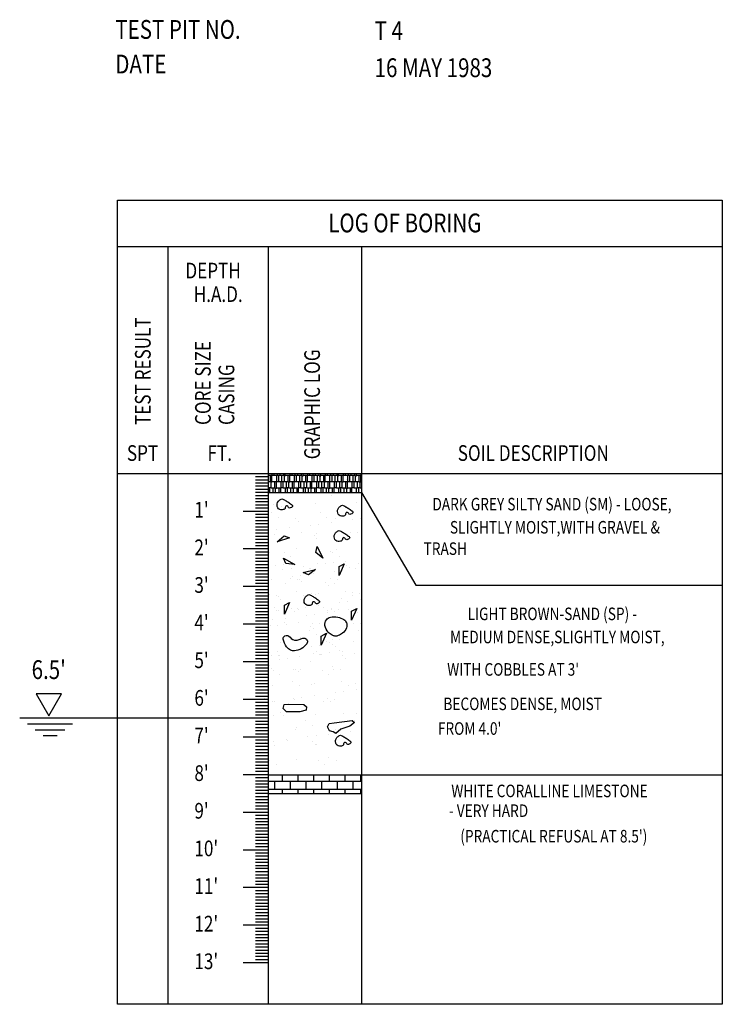
# Model space of a CAD drawing. Extents: x 4160.8 to 4204, y 2158 to 2186.8.
# Drawn here: x 4180.2 to 4185.8, y 2170.5 to 2178.4 of the extents above; entities that cross this region are included whole.
import ezdxf
from ezdxf.enums import TextEntityAlignment as Align

# ---------------------------------------------------------------- set-up
doc = ezdxf.new("R2010")
doc.units = 0
doc.header["$LTSCALE"] = 240
doc.header["$MEASUREMENT"] = 0
doc.layers.get('0').update_dxf_attribs({"linetype": 'CONTINUOUS'})
for name, color, linetype in [('1', 1, 'CONTINUOUS'), ('DTEXT', 2, 'CONTINUOUS'), ('TEXT', 2, 'CONTINUOUS')]:
    doc.layers.add(name, color=color, linetype=linetype)
doc.styles.add('RMP', font='RMPTXT.shx', dxfattribs={"width": 0.8})
doc.styles.add('RMPTXT', font='RMPTXT.shx', dxfattribs={"width": 0.8, "height": 0.15})

# ---------------------------------------------------------------- blocks, each defined once
blk = doc.blocks.new('*X4')
at = {"color": 0}
for p, q in [((4176.355, 2182.7314), (4176.355, 2182.7314)), ((4176.6838, 2182.6999), (4176.6838, 2182.6999)), ((4176.6905, 2182.7044), (4176.6905, 2182.7044)), ((4177.0492, 2182.702), (4177.0492, 2182.702)), ((4176.3763, 2182.6134), (4176.3763, 2182.6134)), ((4176.5315, 2182.6199), (4176.5315, 2182.6199)), ((4176.546, 2182.6358), (4176.546, 2182.6358)), ((4176.6111, 2182.6443), (4176.6111, 2182.6443)), ((4176.7127, 2182.6577), (4176.7127, 2182.6577)), ((4176.8512, 2182.6183), (4176.8512, 2182.6183)), ((4176.8825, 2182.6801), (4176.8825, 2182.6801)), ((4176.9476, 2182.6886), (4176.9476, 2182.6886)), ((4176.491, 2182.5828), (4176.491, 2182.5828)), ((4176.8082, 2182.5859), (4176.8082, 2182.5859)), ((4176.8313, 2182.5648), (4176.8313, 2182.5648)), ((4176.8803, 2182.5835), (4176.8803, 2182.5835)), ((4176.3629, 2182.4905), (4176.3629, 2182.4905)), ((4176.4325, 2182.4762), (4176.4325, 2182.4762)), ((4176.7005, 2182.5027), (4176.7005, 2182.5027)), ((4176.94, 2182.4652), (4176.94, 2182.4652)), ((4177.0277, 2182.5069), (4177.0277, 2182.5069)), ((4176.3495, 2182.4242), (4176.3495, 2182.4242)), ((4176.4022, 2182.3906), (4176.4022, 2182.3906)), ((4176.4555, 2182.4551), (4176.4555, 2182.4551)), ((4176.5394, 2182.379), (4176.5394, 2182.379)), ((4176.7388, 2182.4249), (4176.7388, 2182.4249)), ((4176.7915, 2182.3914), (4176.7915, 2182.3914)), ((4176.8591, 2182.3775), (4176.8591, 2182.3775)), ((4177.0628, 2182.3802), (4177.0628, 2182.3802)), ((4176.4915, 2182.305), (4176.4915, 2182.305)), ((4176.5643, 2182.3555), (4176.5643, 2182.3555)), ((4176.6613, 2182.3273), (4176.6613, 2182.3273)), ((4176.7264, 2182.3359), (4176.7264, 2182.3359)), ((4176.828, 2182.3493), (4176.828, 2182.3493)), ((4176.9978, 2182.3716), (4176.9978, 2182.3716)), ((4177.0644, 2182.3512), (4177.0644, 2182.3512)), ((4176.3248, 2182.283), (4176.3248, 2182.283)), ((4176.3708, 2182.2497), (4176.3708, 2182.2497)), ((4176.3899, 2182.2916), (4176.3899, 2182.2916)), ((4176.592, 2182.2698), (4176.592, 2182.2698)), ((4176.6887, 2182.2414), (4176.6887, 2182.2414)), ((4176.7084, 2182.2618), (4176.7084, 2182.2618)), ((4176.7117, 2182.2203), (4176.7117, 2182.2203)), ((4176.9813, 2182.2705), (4176.9813, 2182.2705)), ((4177.0356, 2182.266), (4177.0356, 2182.266)), ((4176.3359, 2182.1106), (4176.3359, 2182.1106)), ((4176.4505, 2182.1112), (4176.4505, 2182.1112)), ((4176.5032, 2182.0776), (4176.5032, 2182.0776)), ((4176.5472, 2182.1382), (4176.5472, 2182.1382)), ((4176.8205, 2182.1207), (4176.8205, 2182.1207)), ((4176.8397, 2182.1119), (4176.8397, 2182.1119)), ((4176.867, 2182.1366), (4176.867, 2182.1366)), ((4176.8925, 2182.0783), (4176.8925, 2182.0783)), ((4176.3786, 2182.0088), (4176.3786, 2182.0088)), ((4176.4447, 2182.011), (4176.4447, 2182.011)), ((4176.6068, 2181.9965), (4176.6068, 2181.9965)), ((4176.7163, 2182.021), (4176.7163, 2182.021)), ((4176.7765, 2182.0188), (4176.7765, 2182.0188)), ((4176.8416, 2182.0274), (4176.8416, 2182.0274)), ((4176.9432, 2182.0408), (4176.9432, 2182.0408)), ((4176.9449, 2182.0067), (4176.9449, 2182.0067)), ((4176.9679, 2181.9856), (4176.9679, 2181.9856)), ((4177.0435, 2182.0252), (4177.0435, 2182.0252)), ((4176.4401, 2181.9745), (4176.4401, 2181.9745)), ((4176.5051, 2181.9831), (4176.5051, 2181.9831)), ((4176.693, 2181.9567), (4176.693, 2181.9567)), ((4176.5551, 2181.8973), (4176.5551, 2181.8973)), ((4176.5691, 2181.897), (4176.5691, 2181.897)), ((4176.5921, 2181.8759), (4176.5921, 2181.8759)), ((4176.8749, 2181.8958), (4176.8749, 2181.8958)), ((4176.3865, 2181.768), (4176.3865, 2181.768)), ((4176.5514, 2181.7982), (4176.5514, 2181.7982)), ((4176.6041, 2181.7646), (4176.6041, 2181.7646)), ((4176.7009, 2181.7762), (4176.7009, 2181.7762)), ((4176.7241, 2181.7801), (4176.7241, 2181.7801)), ((4176.9407, 2181.7989), (4176.9407, 2181.7989)), ((4176.9934, 2181.7653), (4176.9934, 2181.7653)), ((4177.0513, 2181.7843), (4177.0513, 2181.7843)), ((4176.6204, 2181.6746), (4176.6204, 2181.6746)), ((4176.722, 2181.688), (4176.722, 2181.688)), ((4176.8918, 2181.7104), (4176.8918, 2181.7104)), ((4176.9569, 2181.7189), (4176.9569, 2181.7189)), ((4177.0585, 2181.7323), (4177.0585, 2181.7323)), ((4176.3251, 2181.6665), (4176.3251, 2181.6665)), ((4176.3855, 2181.6437), (4176.3855, 2181.6437)), ((4176.4046, 2181.643), (4176.4046, 2181.643)), ((4176.5553, 2181.6661), (4176.5553, 2181.6661)), ((4176.563, 2181.6565), (4176.563, 2181.6565)), ((4176.7939, 2181.6437), (4176.7939, 2181.6437)), ((4176.8253, 2181.6622), (4176.8253, 2181.6622)), ((4176.8483, 2181.6411), (4176.8483, 2181.6411)), ((4176.8827, 2181.6549), (4176.8827, 2181.6549)), ((4176.3944, 2181.5271), (4176.3944, 2181.5271)), ((4176.4495, 2181.5525), (4176.4495, 2181.5525)), ((4176.4726, 2181.5314), (4176.4726, 2181.5314)), ((4176.732, 2181.5393), (4176.732, 2181.5393)), ((4176.9571, 2181.5414), (4176.9571, 2181.5414)), ((4177.0592, 2181.5434), (4177.0592, 2181.5434)), ((4176.6524, 2181.4852), (4176.6524, 2181.4852)), ((4176.7051, 2181.4516), (4176.7051, 2181.4516)), ((4177.0417, 2181.4859), (4177.0417, 2181.4859)), ((4176.5709, 2181.4156), (4176.5709, 2181.4156)), ((4176.5813, 2181.4317), (4176.5813, 2181.4317)), ((4176.6706, 2181.3576), (4176.6706, 2181.3576)), ((4176.7356, 2181.3662), (4176.7356, 2181.3662)), ((4176.8373, 2181.3795), (4176.8373, 2181.3795)), ((4176.8906, 2181.4141), (4176.8906, 2181.4141)), ((4177.007, 2181.4019), (4177.007, 2181.4019)), ((4176.3341, 2181.3133), (4176.3341, 2181.3133)), ((4176.3992, 2181.3219), (4176.3992, 2181.3219)), ((4176.4023, 2181.2863), (4176.4023, 2181.2863)), ((4176.5008, 2181.3352), (4176.5008, 2181.3352)), ((4176.5056, 2181.33), (4176.5056, 2181.33)), ((4176.7057, 2181.3177), (4176.7057, 2181.3177)), ((4176.7288, 2181.2966), (4176.7288, 2181.2966)), ((4176.7399, 2181.2984), (4176.7399, 2181.2984)), ((4176.8949, 2181.3307), (4176.8949, 2181.3307)), ((4176.33, 2181.208), (4176.33, 2181.208)), ((4176.353, 2181.1869), (4176.353, 2181.1869)), ((4176.3641, 2181.1715), (4176.3641, 2181.1715)), ((4176.4168, 2181.1379), (4176.4168, 2181.1379)), ((4176.5787, 2181.1748), (4176.5787, 2181.1748)), ((4176.7533, 2181.1722), (4176.7533, 2181.1722)), ((4176.806, 2181.1386), (4176.806, 2181.1386)), ((4176.8375, 2181.197), (4176.8375, 2181.197)), ((4176.8985, 2181.1732), (4176.8985, 2181.1732))]:
    blk.add_line(p, q, dxfattribs=at)
blk = doc.blocks.new('*X12')
at = {"color": 0}
for p, q in [((4176.4375, 2172.3125), (4176.4375, 2172.3644)), ((4176.5625, 2172.3125), (4176.5625, 2172.3644)), ((4176.6875, 2172.3125), (4176.6875, 2172.3644)), ((4176.8125, 2172.3125), (4176.8125, 2172.3644)), ((4176.9375, 2172.3125), (4176.9375, 2172.3644)), ((4177.0625, 2172.3125), (4177.0625, 2172.3644)), ((4176.3231, 2172.3125), (4177.0657, 2172.3125)), ((4176.375, 2172.25), (4176.375, 2172.3125)), ((4176.5, 2172.25), (4176.5, 2172.3125)), ((4176.625, 2172.25), (4176.625, 2172.3125)), ((4176.75, 2172.25), (4176.75, 2172.3125)), ((4176.875, 2172.25), (4176.875, 2172.3125)), ((4177, 2172.25), (4177, 2172.3125)), ((4176.3231, 2172.25), (4177.0657, 2172.25)), ((4176.4375, 2172.2144), (4176.4375, 2172.25)), ((4176.5625, 2172.2144), (4176.5625, 2172.25)), ((4176.6875, 2172.2144), (4176.6875, 2172.25)), ((4176.8125, 2172.2144), (4176.8125, 2172.25)), ((4176.9375, 2172.2144), (4176.9375, 2172.25)), ((4177.0625, 2172.2144), (4177.0625, 2172.25))]:
    blk.add_line(p, q, dxfattribs=at)
blk = doc.blocks.new('*X13')
at = {"color": 0}
for p, q in [((4176.3554, 2174.7517), (4176.3554, 2174.7644)), ((4176.3721, 2174.7517), (4176.3721, 2174.7644)), ((4176.3971, 2174.7517), (4176.3971, 2174.7644)), ((4176.4179, 2174.7517), (4176.4179, 2174.7644)), ((4176.4471, 2174.7486), (4176.4471, 2174.7644)), ((4176.4596, 2174.7486), (4176.4596, 2174.7644)), ((4176.4971, 2174.7517), (4176.4971, 2174.7644)), ((4176.5138, 2174.7517), (4176.5138, 2174.7644)), ((4176.5388, 2174.7517), (4176.5388, 2174.7644)), ((4176.5596, 2174.7517), (4176.5596, 2174.7644)), ((4176.5888, 2174.7486), (4176.5888, 2174.7644)), ((4176.6013, 2174.7486), (4176.6013, 2174.7644)), ((4176.6388, 2174.7517), (4176.6388, 2174.7644)), ((4176.6554, 2174.7517), (4176.6554, 2174.7644)), ((4176.6804, 2174.7517), (4176.6804, 2174.7644)), ((4176.7013, 2174.7517), (4176.7013, 2174.7644)), ((4176.7304, 2174.7486), (4176.7304, 2174.7644)), ((4176.7429, 2174.7486), (4176.7429, 2174.7644)), ((4176.7804, 2174.7517), (4176.7804, 2174.7644)), ((4176.7971, 2174.7517), (4176.7971, 2174.7644)), ((4176.8221, 2174.7517), (4176.8221, 2174.7644)), ((4176.8429, 2174.7517), (4176.8429, 2174.7644)), ((4176.8721, 2174.7486), (4176.8721, 2174.7644)), ((4176.8846, 2174.7486), (4176.8846, 2174.7644)), ((4176.9221, 2174.7517), (4176.9221, 2174.7644)), ((4176.9388, 2174.7517), (4176.9388, 2174.7644)), ((4176.9638, 2174.7517), (4176.9638, 2174.7644)), ((4176.9846, 2174.7517), (4176.9846, 2174.7644)), ((4177.0138, 2174.7486), (4177.0138, 2174.7644)), ((4177.0263, 2174.7486), (4177.0263, 2174.7644)), ((4177.0638, 2174.7517), (4177.0638, 2174.7644)), ((4176.3231, 2174.7517), (4176.3554, 2174.7517)), ((4176.3231, 2174.7017), (4176.3408, 2174.7017)), ((4176.3263, 2174.6517), (4176.3263, 2174.6986)), ((4176.3408, 2174.6986), (4176.3408, 2174.7465)), ((4176.3408, 2174.6986), (4176.3533, 2174.6986)), ((4176.3471, 2174.6517), (4176.3471, 2174.6955)), ((4176.3533, 2174.6986), (4176.3533, 2174.7465)), ((4176.3533, 2174.7017), (4176.3908, 2174.7017)), ((4176.3554, 2174.7538), (4176.3721, 2174.7538)), ((4176.3721, 2174.7517), (4176.3971, 2174.7517)), ((4176.3763, 2174.6486), (4176.3763, 2174.6965)), ((4176.3888, 2174.6486), (4176.3888, 2174.6965)), ((4176.3908, 2174.7017), (4176.3908, 2174.7476)), ((4176.3908, 2174.7038), (4176.4075, 2174.7038)), ((4176.3971, 2174.7538), (4176.4179, 2174.7538)), ((4176.4075, 2174.7017), (4176.4075, 2174.7497)), ((4176.4075, 2174.7017), (4176.4325, 2174.7017)), ((4176.4179, 2174.7517), (4176.4471, 2174.7517)), ((4176.4263, 2174.6517), (4176.4263, 2174.6976)), ((4176.4325, 2174.7017), (4176.4325, 2174.7486)), ((4176.4325, 2174.7038), (4176.4533, 2174.7038)), ((4176.4429, 2174.6517), (4176.4429, 2174.6997)), ((4176.4471, 2174.7486), (4176.4596, 2174.7486)), ((4176.4533, 2174.7017), (4176.4533, 2174.7455)), ((4176.4533, 2174.7017), (4176.4825, 2174.7017)), ((4176.4596, 2174.7517), (4176.4971, 2174.7517)), ((4176.4679, 2174.6517), (4176.4679, 2174.6986)), ((4176.4825, 2174.6986), (4176.4825, 2174.7465)), ((4176.4825, 2174.6986), (4176.495, 2174.6986)), ((4176.4888, 2174.6517), (4176.4888, 2174.6955)), ((4176.495, 2174.6986), (4176.495, 2174.7465)), ((4176.495, 2174.7017), (4176.5325, 2174.7017)), ((4176.4971, 2174.7538), (4176.5138, 2174.7538)), ((4176.5138, 2174.7517), (4176.5388, 2174.7517)), ((4176.5179, 2174.6486), (4176.5179, 2174.6965)), ((4176.5304, 2174.6486), (4176.5304, 2174.6965)), ((4176.5325, 2174.7017), (4176.5325, 2174.7476)), ((4176.5325, 2174.7038), (4176.5492, 2174.7038)), ((4176.5388, 2174.7538), (4176.5596, 2174.7538)), ((4176.5492, 2174.7017), (4176.5492, 2174.7497)), ((4176.5492, 2174.7017), (4176.5742, 2174.7017)), ((4176.5596, 2174.7517), (4176.5888, 2174.7517)), ((4176.5679, 2174.6517), (4176.5679, 2174.6976)), ((4176.5742, 2174.7017), (4176.5742, 2174.7486)), ((4176.5742, 2174.7038), (4176.595, 2174.7038)), ((4176.5846, 2174.6517), (4176.5846, 2174.6997)), ((4176.5888, 2174.7486), (4176.6013, 2174.7486)), ((4176.595, 2174.7017), (4176.595, 2174.7455)), ((4176.595, 2174.7017), (4176.6242, 2174.7017)), ((4176.6013, 2174.7517), (4176.6388, 2174.7517)), ((4176.6096, 2174.6517), (4176.6096, 2174.6986)), ((4176.6242, 2174.6986), (4176.6242, 2174.7465)), ((4176.6242, 2174.6986), (4176.6367, 2174.6986)), ((4176.6304, 2174.6517), (4176.6304, 2174.6955)), ((4176.6367, 2174.6986), (4176.6367, 2174.7465)), ((4176.6367, 2174.7017), (4176.6742, 2174.7017)), ((4176.6388, 2174.7538), (4176.6554, 2174.7538)), ((4176.6554, 2174.7517), (4176.6804, 2174.7517)), ((4176.6596, 2174.6486), (4176.6596, 2174.6965)), ((4176.6721, 2174.6486), (4176.6721, 2174.6965)), ((4176.6742, 2174.7017), (4176.6742, 2174.7476)), ((4176.6742, 2174.7038), (4176.6908, 2174.7038)), ((4176.6804, 2174.7538), (4176.7013, 2174.7538)), ((4176.6908, 2174.7017), (4176.6908, 2174.7497)), ((4176.6908, 2174.7017), (4176.7158, 2174.7017)), ((4176.7013, 2174.7517), (4176.7304, 2174.7517)), ((4176.7096, 2174.6517), (4176.7096, 2174.6976)), ((4176.7158, 2174.7017), (4176.7158, 2174.7486)), ((4176.7158, 2174.7038), (4176.7367, 2174.7038)), ((4176.7263, 2174.6517), (4176.7263, 2174.6997)), ((4176.7304, 2174.7486), (4176.7429, 2174.7486)), ((4176.7367, 2174.7017), (4176.7367, 2174.7455)), ((4176.7367, 2174.7017), (4176.7658, 2174.7017)), ((4176.7429, 2174.7517), (4176.7804, 2174.7517)), ((4176.7513, 2174.6517), (4176.7513, 2174.6986)), ((4176.7658, 2174.6986), (4176.7658, 2174.7465)), ((4176.7658, 2174.6986), (4176.7783, 2174.6986)), ((4176.7721, 2174.6517), (4176.7721, 2174.6955)), ((4176.7783, 2174.6986), (4176.7783, 2174.7465)), ((4176.7783, 2174.7017), (4176.8158, 2174.7017)), ((4176.7804, 2174.7538), (4176.7971, 2174.7538)), ((4176.7971, 2174.7517), (4176.8221, 2174.7517)), ((4176.8013, 2174.6486), (4176.8013, 2174.6965)), ((4176.8138, 2174.6486), (4176.8138, 2174.6965)), ((4176.8158, 2174.7017), (4176.8158, 2174.7476)), ((4176.8158, 2174.7038), (4176.8325, 2174.7038)), ((4176.8221, 2174.7538), (4176.8429, 2174.7538)), ((4176.8325, 2174.7017), (4176.8325, 2174.7497)), ((4176.8325, 2174.7017), (4176.8575, 2174.7017)), ((4176.8429, 2174.7517), (4176.8721, 2174.7517)), ((4176.8513, 2174.6517), (4176.8513, 2174.6976)), ((4176.8575, 2174.7017), (4176.8575, 2174.7486)), ((4176.8575, 2174.7038), (4176.8783, 2174.7038)), ((4176.8679, 2174.6517), (4176.8679, 2174.6997)), ((4176.8721, 2174.7486), (4176.8846, 2174.7486)), ((4176.8783, 2174.7017), (4176.8783, 2174.7455)), ((4176.8783, 2174.7017), (4176.9075, 2174.7017)), ((4176.8846, 2174.7517), (4176.9221, 2174.7517)), ((4176.8929, 2174.6517), (4176.8929, 2174.6986)), ((4176.9075, 2174.6986), (4176.9075, 2174.7465)), ((4176.9075, 2174.6986), (4176.92, 2174.6986)), ((4176.9138, 2174.6517), (4176.9138, 2174.6955)), ((4176.92, 2174.6986), (4176.92, 2174.7465)), ((4176.92, 2174.7017), (4176.9575, 2174.7017)), ((4176.9221, 2174.7538), (4176.9388, 2174.7538)), ((4176.9388, 2174.7517), (4176.9638, 2174.7517)), ((4176.9429, 2174.6486), (4176.9429, 2174.6965)), ((4176.9554, 2174.6486), (4176.9554, 2174.6965)), ((4176.9575, 2174.7017), (4176.9575, 2174.7476)), ((4176.9575, 2174.7038), (4176.9742, 2174.7038)), ((4176.9638, 2174.7538), (4176.9846, 2174.7538)), ((4176.9742, 2174.7017), (4176.9742, 2174.7497)), ((4176.9742, 2174.7017), (4176.9992, 2174.7017)), ((4176.9846, 2174.7517), (4177.0138, 2174.7517)), ((4176.9929, 2174.6517), (4176.9929, 2174.6976)), ((4176.9992, 2174.7017), (4176.9992, 2174.7486)), ((4176.9992, 2174.7038), (4177.02, 2174.7038)), ((4177.0096, 2174.6517), (4177.0096, 2174.6997)), ((4177.0138, 2174.7486), (4177.0263, 2174.7486)), ((4177.02, 2174.7017), (4177.02, 2174.7455)), ((4177.02, 2174.7017), (4177.0492, 2174.7017)), ((4177.0263, 2174.7517), (4177.0638, 2174.7517)), ((4177.0346, 2174.6517), (4177.0346, 2174.6986)), ((4177.0492, 2174.6986), (4177.0492, 2174.7465)), ((4177.0492, 2174.6986), (4177.0617, 2174.6986)), ((4177.0554, 2174.6517), (4177.0554, 2174.6955)), ((4177.0617, 2174.6986), (4177.0617, 2174.7465)), ((4177.0617, 2174.7017), (4177.0657, 2174.7017)), ((4177.0638, 2174.7538), (4177.0657, 2174.7538)), ((4176.3231, 2174.6517), (4176.3263, 2174.6517)), ((4176.3263, 2174.6538), (4176.3471, 2174.6538)), ((4176.3367, 2174.6144), (4176.3367, 2174.6497)), ((4176.3471, 2174.6517), (4176.3763, 2174.6517)), ((4176.3617, 2174.6144), (4176.3617, 2174.6486)), ((4176.3763, 2174.6486), (4176.3888, 2174.6486)), ((4176.3825, 2174.6144), (4176.3825, 2174.6455)), ((4176.3888, 2174.6517), (4176.4263, 2174.6517)), ((4176.4117, 2174.6144), (4176.4117, 2174.6465)), ((4176.4242, 2174.6144), (4176.4242, 2174.6465)), ((4176.4263, 2174.6538), (4176.4429, 2174.6538)), ((4176.4429, 2174.6517), (4176.4679, 2174.6517)), ((4176.4617, 2174.6144), (4176.4617, 2174.6476)), ((4176.4679, 2174.6538), (4176.4888, 2174.6538)), ((4176.4783, 2174.6144), (4176.4783, 2174.6497)), ((4176.4888, 2174.6517), (4176.5179, 2174.6517)), ((4176.5033, 2174.6144), (4176.5033, 2174.6486)), ((4176.5179, 2174.6486), (4176.5304, 2174.6486)), ((4176.5242, 2174.6144), (4176.5242, 2174.6455)), ((4176.5304, 2174.6517), (4176.5679, 2174.6517)), ((4176.5533, 2174.6144), (4176.5533, 2174.6465)), ((4176.5658, 2174.6144), (4176.5658, 2174.6465)), ((4176.5679, 2174.6538), (4176.5846, 2174.6538)), ((4176.5846, 2174.6517), (4176.6096, 2174.6517)), ((4176.6033, 2174.6144), (4176.6033, 2174.6476)), ((4176.6096, 2174.6538), (4176.6304, 2174.6538)), ((4176.62, 2174.6144), (4176.62, 2174.6497)), ((4176.6304, 2174.6517), (4176.6596, 2174.6517)), ((4176.645, 2174.6144), (4176.645, 2174.6486)), ((4176.6596, 2174.6486), (4176.6721, 2174.6486)), ((4176.6658, 2174.6144), (4176.6658, 2174.6455)), ((4176.6721, 2174.6517), (4176.7096, 2174.6517)), ((4176.695, 2174.6144), (4176.695, 2174.6465)), ((4176.7075, 2174.6144), (4176.7075, 2174.6465)), ((4176.7096, 2174.6538), (4176.7263, 2174.6538)), ((4176.7263, 2174.6517), (4176.7513, 2174.6517)), ((4176.745, 2174.6144), (4176.745, 2174.6476)), ((4176.7513, 2174.6538), (4176.7721, 2174.6538)), ((4176.7617, 2174.6144), (4176.7617, 2174.6497)), ((4176.7721, 2174.6517), (4176.8013, 2174.6517)), ((4176.7867, 2174.6144), (4176.7867, 2174.6486)), ((4176.8013, 2174.6486), (4176.8138, 2174.6486)), ((4176.8075, 2174.6144), (4176.8075, 2174.6455)), ((4176.8138, 2174.6517), (4176.8513, 2174.6517)), ((4176.8367, 2174.6144), (4176.8367, 2174.6465)), ((4176.8492, 2174.6144), (4176.8492, 2174.6465)), ((4176.8513, 2174.6538), (4176.8679, 2174.6538)), ((4176.8679, 2174.6517), (4176.8929, 2174.6517)), ((4176.8867, 2174.6144), (4176.8867, 2174.6476)), ((4176.8929, 2174.6538), (4176.9138, 2174.6538)), ((4176.9033, 2174.6144), (4176.9033, 2174.6497)), ((4176.9138, 2174.6517), (4176.9429, 2174.6517)), ((4176.9283, 2174.6144), (4176.9283, 2174.6486)), ((4176.9429, 2174.6486), (4176.9554, 2174.6486)), ((4176.9492, 2174.6144), (4176.9492, 2174.6455)), ((4176.9554, 2174.6517), (4176.9929, 2174.6517)), ((4176.9783, 2174.6144), (4176.9783, 2174.6465)), ((4176.9908, 2174.6144), (4176.9908, 2174.6465)), ((4176.9929, 2174.6538), (4177.0096, 2174.6538)), ((4177.0096, 2174.6517), (4177.0346, 2174.6517)), ((4177.0283, 2174.6144), (4177.0283, 2174.6476)), ((4177.0346, 2174.6538), (4177.0554, 2174.6538)), ((4177.045, 2174.6144), (4177.045, 2174.6497)), ((4177.0554, 2174.6517), (4177.0657, 2174.6517))]:
    blk.add_line(p, q, dxfattribs=at)

msp = doc.modelspace()

# ---------------------------------------------------------------- linework, layer by layer
at = {"color": 2}
for p, q in [((4182.8852, 2174.6144), (4183.3187, 2173.8758)), ((4183.3187, 2173.8758), (4185.762, 2173.8758))]:
    msp.add_line(p, q, dxfattribs=at)
at = {"color": 1}
for points in [[(4182.2879, 2172.8658), (4182.261, 2172.8927), (4182.27, 2172.924), (4182.3013, 2172.9284), (4182.4267, 2172.924), (4182.4491, 2172.9061), (4182.4446, 2172.8792), (4182.3953, 2172.8658)], [(4182.632, 2172.7154), (4182.615, 2172.7465), (4182.6285, 2172.7734), (4182.6688, 2172.7779), (4182.8119, 2172.7962), (4182.8299, 2172.7823), (4182.7941, 2172.751), (4182.7225, 2172.7286), (4182.6822, 2172.6929), (4182.6598, 2172.7063)]]:
    msp.add_lwpolyline(points, close=True, dxfattribs=at)
at = {"layer": '1'}
for p, q in [((4182.1425, 2174.7394), (4182.0425, 2174.7394)), ((4182.1425, 2174.7144), (4182.0425, 2174.7144)), ((4182.1425, 2174.6894), (4182.0425, 2174.6894)), ((4182.1425, 2174.6644), (4182.0425, 2174.6644)), ((4182.1425, 2174.6394), (4182.0425, 2174.6394)), ((4182.1425, 2174.6144), (4182.0425, 2174.6144)), ((4182.1425, 2174.5894), (4182.0425, 2174.5894)), ((4182.1425, 2174.5644), (4182.0425, 2174.5644)), ((4182.1425, 2174.5394), (4182.0425, 2174.5394)), ((4182.1425, 2174.5144), (4182.0425, 2174.5144)), ((4182.1425, 2174.4894), (4182.0425, 2174.4894)), ((4182.1425, 2174.4394), (4182.0425, 2174.4394)), ((4182.1425, 2174.4144), (4182.0425, 2174.4144)), ((4182.1425, 2174.3894), (4182.0425, 2174.3894)), ((4182.1425, 2174.3644), (4182.0425, 2174.3644)), ((4182.1425, 2174.3394), (4182.0425, 2174.3394)), ((4182.1425, 2174.3144), (4182.0425, 2174.3144)), ((4182.1425, 2174.2894), (4182.0425, 2174.2894)), ((4182.1425, 2174.2644), (4182.0425, 2174.2644)), ((4182.1425, 2174.2394), (4182.0425, 2174.2394)), ((4182.1425, 2174.2144), (4182.0425, 2174.2144)), ((4182.1425, 2174.1894), (4182.0425, 2174.1894)), ((4182.1425, 2174.1394), (4182.0425, 2174.1394)), ((4182.1425, 2174.1144), (4182.0425, 2174.1144)), ((4182.1425, 2174.0894), (4182.0425, 2174.0894)), ((4182.1425, 2174.0644), (4182.0425, 2174.0644)), ((4182.1425, 2174.0394), (4182.0425, 2174.0394)), ((4182.1425, 2174.0144), (4182.0425, 2174.0144)), ((4182.1425, 2173.9894), (4182.0425, 2173.9894)), ((4182.1425, 2173.9644), (4182.0425, 2173.9644)), ((4182.1425, 2173.9394), (4182.0425, 2173.9394)), ((4182.1425, 2173.9144), (4182.0425, 2173.9144)), ((4182.1425, 2173.8894), (4182.0425, 2173.8894)), ((4182.1425, 2173.8394), (4182.0425, 2173.8394)), ((4182.1425, 2173.8144), (4182.0425, 2173.8144)), ((4182.1425, 2173.7894), (4182.0425, 2173.7894)), ((4182.1425, 2173.7644), (4182.0425, 2173.7644)), ((4182.1425, 2173.7394), (4182.0425, 2173.7394)), ((4182.1425, 2173.7144), (4182.0425, 2173.7144)), ((4182.1425, 2173.6894), (4182.0425, 2173.6894)), ((4182.1425, 2173.6644), (4182.0425, 2173.6644)), ((4182.1425, 2173.6394), (4182.0425, 2173.6394)), ((4182.1425, 2173.6144), (4182.0425, 2173.6144)), ((4182.1425, 2173.5894), (4182.0425, 2173.5894)), ((4182.1425, 2173.5394), (4182.0425, 2173.5394)), ((4182.1425, 2173.5144), (4182.0425, 2173.5144)), ((4182.1425, 2173.4894), (4182.0425, 2173.4894)), ((4182.1425, 2173.4644), (4182.0425, 2173.4644)), ((4182.1425, 2173.4394), (4182.0425, 2173.4394)), ((4182.1425, 2173.4144), (4182.0425, 2173.4144)), ((4182.1425, 2173.3894), (4182.0425, 2173.3894)), ((4182.1425, 2173.3644), (4182.0425, 2173.3644)), ((4182.1425, 2173.3394), (4182.0425, 2173.3394)), ((4182.1425, 2173.3144), (4182.0425, 2173.3144)), ((4182.1425, 2173.2894), (4182.0425, 2173.2894)), ((4182.1425, 2173.2394), (4182.0425, 2173.2394)), ((4182.1425, 2173.2144), (4182.0425, 2173.2144)), ((4182.1425, 2173.1894), (4182.0425, 2173.1894)), ((4182.1425, 2173.1644), (4182.0425, 2173.1644)), ((4182.1425, 2173.1394), (4182.0425, 2173.1394)), ((4182.1425, 2173.1144), (4182.0425, 2173.1144)), ((4182.1425, 2173.0894), (4182.0425, 2173.0894)), ((4182.1425, 2173.0644), (4182.0425, 2173.0644)), ((4182.1425, 2173.0394), (4182.0425, 2173.0394)), ((4182.1425, 2173.0144), (4182.0425, 2173.0144)), ((4182.1425, 2172.9894), (4182.0425, 2172.9894)), ((4182.1425, 2172.9394), (4182.0425, 2172.9394)), ((4182.1425, 2172.9144), (4182.0425, 2172.9144)), ((4182.1425, 2172.8894), (4182.0425, 2172.8894)), ((4182.1425, 2172.8144), (4180.1622, 2172.8144)), ((4182.1425, 2172.8644), (4182.0425, 2172.8644)), ((4182.1425, 2172.8394), (4182.0425, 2172.8394)), ((4182.1425, 2172.8144), (4182.0425, 2172.8144)), ((4180.5838, 2172.7675), (4180.2241, 2172.7675)), ((4182.1425, 2172.7894), (4182.0425, 2172.7894)), ((4182.1425, 2172.7644), (4182.0425, 2172.7644)), ((4182.1425, 2172.7394), (4182.0425, 2172.7394)), ((4180.5219, 2172.7207), (4180.2861, 2172.7207)), ((4180.4599, 2172.6738), (4180.348, 2172.6738)), ((4182.1425, 2172.7144), (4182.0425, 2172.7144)), ((4182.1425, 2172.6894), (4182.0425, 2172.6894)), ((4182.1425, 2172.6394), (4182.0425, 2172.6394)), ((4182.1425, 2172.6144), (4182.0425, 2172.6144)), ((4182.1425, 2172.5894), (4182.0425, 2172.5894)), ((4182.1425, 2172.5644), (4182.0425, 2172.5644)), ((4182.1425, 2172.5394), (4182.0425, 2172.5394)), ((4182.1425, 2172.5144), (4182.0425, 2172.5144)), ((4182.1425, 2172.4894), (4182.0425, 2172.4894)), ((4182.1425, 2172.4644), (4182.0425, 2172.4644)), ((4182.1425, 2172.4394), (4182.0425, 2172.4394)), ((4182.1425, 2172.4144), (4182.0425, 2172.4144)), ((4182.1425, 2172.3894), (4182.0425, 2172.3894)), ((4182.1425, 2172.3394), (4182.0425, 2172.3394)), ((4182.1425, 2172.3144), (4182.0425, 2172.3144)), ((4182.1425, 2172.2894), (4182.0425, 2172.2894)), ((4182.1425, 2172.2644), (4182.0425, 2172.2644)), ((4182.1425, 2172.2394), (4182.0425, 2172.2394)), ((4182.1425, 2172.2144), (4182.0425, 2172.2144)), ((4182.1425, 2172.1894), (4182.0425, 2172.1894)), ((4182.1425, 2172.1644), (4182.0425, 2172.1644)), ((4182.1425, 2172.1394), (4182.0425, 2172.1394)), ((4182.1425, 2172.1144), (4182.0425, 2172.1144)), ((4182.1425, 2172.0894), (4182.0425, 2172.0894)), ((4182.1425, 2172.0394), (4182.0425, 2172.0394)), ((4182.1425, 2172.0144), (4182.0425, 2172.0144)), ((4182.1425, 2171.9894), (4182.0425, 2171.9894)), ((4182.1425, 2171.9644), (4182.0425, 2171.9644)), ((4182.1425, 2171.9394), (4182.0425, 2171.9394)), ((4182.1425, 2171.9144), (4182.0425, 2171.9144)), ((4182.1425, 2171.8894), (4182.0425, 2171.8894)), ((4182.1425, 2171.8644), (4182.0425, 2171.8644)), ((4182.1425, 2171.8394), (4182.0425, 2171.8394)), ((4182.1425, 2171.8144), (4182.0425, 2171.8144)), ((4182.1425, 2171.7894), (4182.0425, 2171.7894)), ((4182.1425, 2171.7394), (4182.0425, 2171.7394)), ((4182.1425, 2171.7144), (4182.0425, 2171.7144)), ((4182.1425, 2171.6894), (4182.0425, 2171.6894)), ((4182.1425, 2171.6644), (4182.0425, 2171.6644)), ((4182.1425, 2171.6394), (4182.0425, 2171.6394)), ((4182.1425, 2171.616), (4182.0425, 2171.616)), ((4182.1425, 2171.5894), (4182.0425, 2171.5894)), ((4182.1425, 2171.5644), (4182.0425, 2171.5644)), ((4182.1425, 2171.5394), (4182.0425, 2171.5394)), ((4182.1425, 2171.5144), (4182.0425, 2171.5144)), ((4182.1425, 2171.4894), (4182.0425, 2171.4894)), ((4182.1425, 2171.4394), (4182.0425, 2171.4394)), ((4182.1425, 2171.4144), (4182.0425, 2171.4144)), ((4182.1425, 2171.3894), (4182.0425, 2171.3894)), ((4182.1425, 2171.3644), (4182.0425, 2171.3644)), ((4182.1425, 2171.3394), (4182.0425, 2171.3394)), ((4182.1425, 2171.3144), (4182.0425, 2171.3144)), ((4182.1425, 2171.2894), (4182.0425, 2171.2894)), ((4182.1425, 2171.2644), (4182.0425, 2171.2644)), ((4182.1425, 2171.2394), (4182.0425, 2171.2394)), ((4182.1425, 2171.2144), (4182.0425, 2171.2144)), ((4182.1425, 2171.1894), (4182.0425, 2171.1894)), ((4182.1425, 2171.1394), (4182.0425, 2171.1394)), ((4182.1425, 2171.1144), (4182.0425, 2171.1144)), ((4182.1425, 2171.0894), (4182.0425, 2171.0894)), ((4182.1425, 2171.0644), (4182.0425, 2171.0644)), ((4182.1425, 2171.0394), (4182.0425, 2171.0394)), ((4182.1425, 2171.0144), (4182.0425, 2171.0144)), ((4182.1425, 2170.9894), (4182.0425, 2170.9894)), ((4182.1425, 2170.9644), (4182.0425, 2170.9644)), ((4182.1425, 2170.9394), (4182.0425, 2170.9394)), ((4182.1425, 2170.9144), (4182.0425, 2170.9144)), ((4182.1425, 2170.8894), (4182.0425, 2170.8894))]:
    msp.add_line(p, q, dxfattribs=at)
at = {"layer": '1', "color": 2}
for p, q in [((4182.1425, 2174.6144), (4182.8852, 2174.6144)), ((4182.1425, 2174.4644), (4181.9425, 2174.4644)), ((4182.1425, 2174.1644), (4181.9425, 2174.1644)), ((4182.1425, 2173.8644), (4181.9425, 2173.8644)), ((4182.1425, 2173.5644), (4181.9425, 2173.5644)), ((4182.1425, 2173.2644), (4181.9425, 2173.2644)), ((4182.1425, 2172.9644), (4181.9425, 2172.9644)), ((4182.1425, 2172.6644), (4181.9425, 2172.6644)), ((4182.1425, 2172.3644), (4181.9425, 2172.3644)), ((4182.1425, 2172.3644), (4185.762, 2172.3644)), ((4182.1425, 2172.2144), (4182.8852, 2172.2144)), ((4182.1425, 2172.0644), (4181.9425, 2172.0644)), ((4182.1425, 2171.7644), (4181.9425, 2171.7644)), ((4182.1425, 2171.4644), (4181.9425, 2171.4644)), ((4182.1425, 2171.1644), (4181.9425, 2171.1644)), ((4182.1425, 2170.8644), (4181.9425, 2170.8644))]:
    msp.add_line(p, q, dxfattribs=at)
at = {"layer": '1'}
for points in [[(4182.2445, 2174.4775, -0.303094), (4182.215, 2174.5023, -0.25627), (4182.2246, 2174.5457, -0.097215), (4182.2461, 2174.5624, -0.217485), (4182.2587, 2174.5628, -0.031501), (4182.2722, 2174.5562, -0.015368), (4182.2985, 2174.5401, -0.018769), (4182.3279, 2174.5192, -0.063145), (4182.3355, 2174.5116, -0.357045), (4182.3353, 2174.5035, -0.127092), (4182.3185, 2174.4917, -0.428787), (4182.3009, 2174.5003, 0.504728), (4182.2843, 2174.5059, 0.245225), (4182.2786, 2174.4951, -0.224606), (4182.2729, 2174.4832, -0.122251), (4182.2626, 2174.4783, -0.076926)], [(4182.726, 2174.4266, -0.303094), (4182.6965, 2174.4514, -0.25627), (4182.7061, 2174.4948, -0.097215), (4182.7276, 2174.5115, -0.217485), (4182.7402, 2174.5119, -0.031501), (4182.7538, 2174.5053, -0.015368), (4182.7801, 2174.4892, -0.018769), (4182.8094, 2174.4683, -0.063145), (4182.817, 2174.4607, -0.357045), (4182.8168, 2174.4526, -0.127092), (4182.8, 2174.4408, -0.428787), (4182.7824, 2174.4494, 0.504728), (4182.7658, 2174.455, 0.245225), (4182.7601, 2174.4442, -0.224606), (4182.7545, 2174.4323, -0.122251), (4182.7441, 2174.4274, -0.076926)], [(4182.6998, 2174.2248, -0.303094), (4182.6702, 2174.2496, -0.25627), (4182.6799, 2174.293, -0.097215), (4182.7014, 2174.3097, -0.217485), (4182.714, 2174.3101, -0.031501), (4182.7275, 2174.3035, -0.015368), (4182.7538, 2174.2873, -0.018769), (4182.7832, 2174.2665, -0.063145), (4182.7908, 2174.2589, -0.357045), (4182.7906, 2174.2508, -0.127092), (4182.7737, 2174.239, -0.428787), (4182.7562, 2174.2475, 0.504728), (4182.7396, 2174.2532, 0.245225), (4182.7339, 2174.2424, -0.224606), (4182.7282, 2174.2305, -0.122251), (4182.7178, 2174.2256, -0.076926)], [(4182.4599, 2173.7141, -0.303094), (4182.4304, 2173.7389, -0.25627), (4182.44, 2173.7823, -0.097215), (4182.4616, 2173.799, -0.217485), (4182.4742, 2173.7994, -0.031501), (4182.4877, 2173.7928, -0.015368), (4182.514, 2173.7767, -0.018769), (4182.5433, 2173.7558, -0.063145), (4182.551, 2173.7482, -0.357045), (4182.5508, 2173.7401, -0.127092), (4182.5339, 2173.7283, -0.428787), (4182.5164, 2173.7369, 0.504728), (4182.4998, 2173.7425, 0.245225), (4182.4941, 2173.7317, -0.224606), (4182.4884, 2173.7198, -0.122251), (4182.478, 2173.7149, -0.076926)], [(4182.6218, 2173.5007, -0.156304), (4182.5953, 2173.5538, -0.200833), (4182.6066, 2173.5993, -0.173147), (4182.6391, 2173.6209, -0.113336), (4182.6976, 2173.622, -0.095633), (4182.7459, 2173.6018, -0.157397), (4182.7659, 2173.5765, -0.178695), (4182.7661, 2173.5353, -0.139431), (4182.7356, 2173.4931, -0.07743), (4182.7017, 2173.474, -0.11185), (4182.6749, 2173.4703, -0.108463), (4182.6516, 2173.4776, -0.069834)], [(4182.4255, 2173.4537, -0.628893), (4182.4499, 2173.4083, -0.213911), (4182.3514, 2173.3519, -0.14376), (4182.3207, 2173.3577, -0.110503), (4182.2898, 2173.3834, -0.126089), (4182.2631, 2173.4453, -0.316345), (4182.2759, 2173.4714, -0.392818), (4182.3166, 2173.4611, 0.276534), (4182.3664, 2173.4367, 0.103359), (4182.3972, 2173.4458, -0.11298)], [(4182.71, 2172.5925, -0.303094), (4182.6805, 2172.6173, -0.25627), (4182.6901, 2172.6607, -0.097215), (4182.7116, 2172.6774, -0.217485), (4182.7243, 2172.6778, -0.031501), (4182.7378, 2172.6712, -0.015368), (4182.7641, 2172.655, -0.018769), (4182.7934, 2172.6342, -0.063145), (4182.8011, 2172.6266, -0.357045), (4182.8009, 2172.6185, -0.127092), (4182.784, 2172.6067, -0.428787), (4182.7665, 2172.6152, 0.504728), (4182.7499, 2172.6209, 0.245225), (4182.7442, 2172.6101, -0.224606), (4182.7385, 2172.5982, -0.122251), (4182.7281, 2172.5933, -0.076926)]]:
    msp.add_lwpolyline(points, format="xyb", close=True, dxfattribs=at)
for points in [[(4182.215, 2174.2203), (4182.2688, 2174.2682), (4182.3135, 2174.2523)], [(4182.5791, 2174.0909), (4182.5236, 2174.1369), (4182.5328, 2174.1835)], [(4182.3538, 2174.0413), (4182.2821, 2174.0487), (4182.2638, 2174.0926)], [(4182.5209, 2174.0019), (4182.464, 2173.9576), (4182.4204, 2173.9766)], [(4182.7075, 2173.9518), (4182.7075, 2174.0239), (4182.7492, 2174.0466)], [(4182.272, 2173.644), (4182.272, 2173.716), (4182.3138, 2173.7388)], [(4182.8072, 2173.5961), (4182.8072, 2173.6681), (4182.8489, 2173.6909)], [(4182.5656, 2173.3985), (4182.5656, 2173.4705), (4182.6073, 2173.4933)]]:
    msp.add_lwpolyline(points, close=True, dxfattribs=at)
at = {"layer": 'DTEXT', "color": 4}
for p, q in [((4180.9425, 2176.5773), (4185.762, 2176.5773)), ((4185.762, 2174.7644), (4180.9425, 2174.7644))]:
    msp.add_line(p, q, dxfattribs=at)
at = {"layer": 'DTEXT'}
for p, q in [((4181.3425, 2176.5773), (4181.3425, 2170.5345)), ((4182.1425, 2176.5773), (4182.1425, 2170.5345)), ((4182.8852, 2176.5773), (4182.8852, 2170.5345))]:
    msp.add_line(p, q, dxfattribs=at)
at = {"layer": 'DTEXT', "color": 3}
msp.add_line((4185.762, 2170.5345), (4180.9425, 2170.5345), dxfattribs=at)
at = {"layer": 'DTEXT', "color": 4}
msp.add_lwpolyline([(4185.762, 2170.5345), (4180.9425, 2170.5345), (4180.9425, 2170.5345), (4180.9425, 2176.9441), (4185.762, 2176.9441), (4185.762, 2170.5345)], close=True, dxfattribs=at)
at = {"layer": 'TEXT'}
msp.add_lwpolyline([(4180.4946, 2173.0104), (4180.2927, 2173.0104), (4180.3937, 2172.8356)], close=True, dxfattribs=at)

# ---------------------------------------------------------------- block references
at = {"color": 1}
for name, p in [('*X13', (5.8195, 0)), ('*X4', (5.8195, -7.9727)), ('*X4', (5.7888, -8.692)), ('*X12', (5.8195, 0))]:
    msp.add_blockref(name, p, dxfattribs=at)

# ---------------------------------------------------------------- texts
at = {"color": 4, "style": 'RMPTXT', "width": 0.8}
for s, p in [('TEST PIT NO.', (4180.9246, 2178.2315)), ('T 4', (4182.9909, 2178.2217)), ('DATE', (4180.9242, 2177.9553)), ('16 MAY 1983', (4182.9909, 2177.9263)), ('LOG OF BORING', (4182.6216, 2176.6887))]:
    msp.add_text(s, height=0.15, dxfattribs=at).set_placement(p)
at = {"layer": 'DTEXT', "color": 3, "style": 'RMP', "width": 0.8}
for s, p in [('DEPTH', (4181.7037, 2176.3213)), ('H.A.D.', (4181.7445, 2176.1338)), ('SPT', (4181.1413, 2174.8669)), ('FT.', (4181.7565, 2174.8671)), ('SOIL DESCRIPTION', (4184.2555, 2174.8669))]:
    msp.add_text(s, height=0.125, dxfattribs=at).set_placement(p, align=Align.CENTER)
for s, p in [('TEST RESULT', (4181.206, 2175.1529)), ('CORE SIZE', (4181.685, 2175.1529)), ('GRAPHIC LOG', (4182.5553, 2174.8795)), ('CASING', (4181.8725, 2175.1529))]:
    msp.add_text(s, height=0.125, rotation=90, dxfattribs=at).set_placement(p)
at = {"layer": 'DTEXT', "style": 'RMP', "width": 0.8}
for s, p in [("1'", (4181.5547, 2174.4149)), ("2'", (4181.5547, 2174.1149)), ("3'", (4181.5547, 2173.8149)), ("4'", (4181.5547, 2173.5149)), ("5'", (4181.5547, 2173.2149)), ("6'", (4181.5547, 2172.9149)), ("7'", (4181.5547, 2172.6149)), ("8'", (4181.5547, 2172.3149)), ("9'", (4181.5547, 2172.0149)), ("10'", (4181.5547, 2171.7149)), ("11'", (4181.5547, 2171.4149)), ("12'", (4181.5547, 2171.1149)), ("13'", (4181.5547, 2170.8149))]:
    msp.add_text(s, height=0.125, dxfattribs=at).set_placement(p)
for s, p in [('DARK GREY SILTY SAND (SM) - LOOSE,', (4184.4045, 2174.5089)), ('SLIGHTLY MOIST,WITH GRAVEL &', (4184.4278, 2174.3247)), ('TRASH', (4183.5541, 2174.1544)), ('LIGHT BROWN-SAND (SP) -   ', (4184.4438, 2173.6343)), ('MEDIUM DENSE,SLIGHTLY MOIST,', (4184.4474, 2173.45)), ("WITH COBBLES AT 3'", (4184.095, 2173.1913)), ('BECOMES DENSE, MOIST', (4184.171, 2172.9168)), ("FROM 4.0'", (4183.7482, 2172.7202)), (' WHITE CORALLINE LIMESTONE ', (4184.3846, 2172.2227)), ('- VERY HARD', (4183.8994, 2172.0651)), ("(PRACTICAL REFUSAL AT 8.5')", (4184.4191, 2171.8617))]:
    msp.add_text(s, height=0.1, dxfattribs=at).set_placement(p, align=Align.MIDDLE)
at = {"layer": 'TEXT', "style": 'RMPTXT', "width": 0.8}
msp.add_text("6.5'", height=0.15, dxfattribs=at).set_placement((4180.3937, 2173.1833), align=Align.MIDDLE)

doc.saveas('drawing.dxf')
